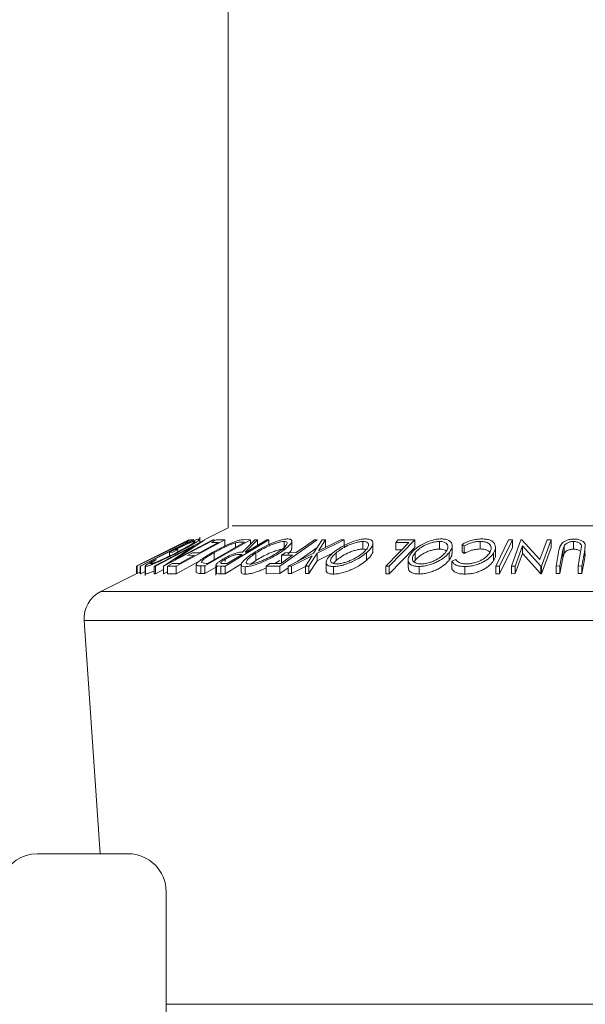
# Model space of a CAD drawing. Units: millimetres. Extents: x 5 to 292, y 5 to 205.
# Drawn here: x 54 to 55, y 146 to 147 of the extents above; entities that cross this region are included whole.
import ezdxf

# ---------------------------------------------------------------- set-up
doc = ezdxf.new("R2010")
doc.units = ezdxf.units.MM

msp = doc.modelspace()

# ---------------------------------------------------------------- linework, layer by layer
at = {"color": 7, "linetype": 'Continuous', "lineweight": 18}
for p, q in [((54.49238, 189.68494), (54.49238, 146.39656)), ((54.49238, 146.39656), (54.45367, 146.37721)), ((54.34181, 146.33344), (54.42748, 146.37662)), ((54.43015, 146.37661), (54.34188, 146.33344)), ((54.43429, 146.37666), (54.34765, 146.33303)), ((54.37031, 146.33302), (54.45358, 146.37671)), ((54.46899, 146.37672), (54.38572, 146.33303)), ((54.42779, 146.37676), (54.39961, 146.36258)), ((54.40081, 146.36258), (54.42984, 146.37675)), ((54.40402, 146.34379), (54.46697, 146.37683)), ((54.45402, 146.37674), (54.40402, 146.34379)), ((54.48678, 146.37668), (54.40632, 146.33316)), ((54.42219, 146.3724), (54.43056, 146.37661)), ((54.42748, 146.37662), (54.42779, 146.37676)), ((54.42813, 146.37683), (54.42779, 146.37673)), ((54.42984, 146.37675), (54.43015, 146.37661)), ((54.43039, 146.37673), (54.43031, 146.37676)), ((54.43056, 146.37661), (54.43429, 146.37666)), ((54.4349, 146.37695), (54.43191, 146.37673)), ((54.43537, 146.37665), (54.4349, 146.37695)), ((54.44567, 146.37256), (54.44567, 146.38087)), ((54.45358, 146.37671), (54.45402, 146.37674)), ((54.52934, 146.37673), (54.45369, 146.33344)), ((54.46477, 146.37231), (54.4727, 146.37661)), ((54.46697, 146.37683), (54.46899, 146.37672)), ((54.46899, 146.3746), (54.46899, 146.37672)), ((54.4727, 146.37661), (54.48678, 146.37668)), ((54.48678, 146.36418), (54.48678, 146.37668)), ((54.5594, 146.3767), (54.48714, 146.33307)), ((54.51564, 146.35654), (54.5362, 146.37666)), ((54.51936, 146.37696), (54.52934, 146.37673)), ((54.54068, 146.37676), (54.5201, 146.35651)), ((54.52934, 146.36995), (54.52934, 146.37673)), ((54.5362, 146.37666), (54.54068, 146.37676)), ((54.54068, 146.36766), (54.54068, 146.37676)), ((54.55577, 146.37678), (54.5594, 146.3767)), ((54.5594, 146.36872), (54.5594, 146.3767)), ((54.6393, 146.37666), (54.57763, 146.33332)), ((54.63317, 146.35449), (54.64735, 146.37663)), ((54.63482, 146.37671), (54.6393, 146.37666)), ((54.68379, 146.37662), (54.63888, 146.35449)), ((54.653, 146.37674), (54.6415, 146.35865)), ((54.6415, 146.35865), (54.67814, 146.37674)), ((54.64735, 146.37663), (54.653, 146.37674)), ((54.653, 146.36424), (54.653, 146.37674)), ((54.67814, 146.37674), (54.68379, 146.37662)), ((54.68379, 146.36412), (54.68379, 146.37662)), ((54.80014, 146.37665), (54.75795, 146.33308)), ((54.76878, 146.37239), (54.77286, 146.3766)), ((54.77286, 146.3766), (54.80014, 146.37665)), ((54.80014, 146.36415), (54.80014, 146.37665)), ((54.93357, 146.33303), (54.95473, 146.3766)), ((54.961, 146.3766), (54.93983, 146.33303)), ((54.95473, 146.3766), (54.961, 146.3766)), ((54.95941, 146.33323), (54.97521, 146.37672)), ((54.961, 146.3641), (54.961, 146.3766)), ((54.97521, 146.37672), (54.97664, 146.37674)), ((54.97664, 146.37674), (55.00651, 146.34395)), ((55.00651, 146.34395), (55.01844, 146.37683)), ((55.02499, 146.37673), (55.00919, 146.33324)), ((55.01844, 146.37683), (55.02499, 146.37673)), ((55.02499, 146.36423), (55.02499, 146.37673)), ((54.4164, 146.37103), (54.34079, 146.3332)), ((54.43599, 146.36657), (54.37224, 146.33311)), ((54.3853, 146.33305), (54.43599, 146.36657)), ((54.39961, 146.36258), (54.40081, 146.36258)), ((54.40941, 146.36055), (54.40123, 146.35637)), ((54.40521, 146.36031), (54.40941, 146.36055)), ((54.40941, 146.35466), (54.40941, 146.36055)), ((54.42514, 146.37249), (54.42219, 146.3724)), ((54.45803, 146.33774), (54.51919, 146.37274)), ((54.47637, 146.37244), (54.46477, 146.37231)), ((54.50458, 146.36438), (54.50458, 146.37174)), ((54.51919, 146.37274), (54.51556, 146.37283)), ((54.5844, 146.36146), (54.5844, 146.37396)), ((54.59718, 146.36223), (54.59718, 146.37473)), ((54.6393, 146.36416), (54.60642, 146.34106)), ((54.71432, 146.36147), (54.71432, 146.37397)), ((54.73105, 146.35856), (54.73105, 146.37106)), ((54.80014, 146.36415), (54.75795, 146.32058)), ((54.7904, 146.37249), (54.76878, 146.37239)), ((54.76878, 146.35989), (54.76878, 146.37239)), ((54.77824, 146.35994), (54.76878, 146.35989)), ((54.84067, 146.36149), (54.84067, 146.37399)), ((54.86174, 146.35433), (54.86174, 146.36683)), ((54.8817, 146.36667), (54.87841, 146.36915)), ((54.87841, 146.35665), (54.87841, 146.36915)), ((54.8817, 146.35417), (54.8817, 146.36667)), ((54.90779, 146.36153), (54.90779, 146.37403)), ((54.93323, 146.3519), (54.93323, 146.3644)), ((54.961, 146.3641), (54.93983, 146.32053)), ((54.97776, 146.36662), (54.96567, 146.33331)), ((55.00782, 146.33326), (54.97776, 146.36662)), ((54.97776, 146.35412), (54.97776, 146.36662)), ((55.02499, 146.36423), (55.00919, 146.32074)), ((55.03307, 146.3334), (55.03796, 146.35955)), ((55.0444, 146.35964), (55.03951, 146.33348)), ((55.04634, 146.36642), (55.0444, 146.35964)), ((55.0444, 146.34714), (55.0444, 146.35964)), ((55.04634, 146.35392), (55.04634, 146.36642)), ((55.06165, 146.36135), (55.06165, 146.37385)), ((55.06933, 146.33348), (55.07423, 146.35964)), ((55.07423, 146.35964), (55.07504, 146.36543)), ((55.08068, 146.35955), (55.07579, 146.3334)), ((55.08119, 146.36869), (55.08068, 146.35955)), ((55.08068, 146.34705), (55.08068, 146.35955)), ((54.3603, 146.34267), (54.39229, 146.3584)), ((54.39133, 146.3584), (54.3603, 146.34267)), ((54.36642, 146.34081), (54.37366, 146.34407)), ((54.39229, 146.3584), (54.39133, 146.3584)), ((54.40123, 146.35637), (54.39556, 146.35599)), ((54.39556, 146.34984), (54.39556, 146.35599)), ((54.41178, 146.3375), (54.43692, 146.35111)), ((54.42533, 146.35099), (54.4332, 146.35525)), ((54.43692, 146.35111), (54.42533, 146.35099)), ((54.4332, 146.35525), (54.4448, 146.35537)), ((54.46931, 146.34326), (54.46931, 146.35576)), ((54.48743, 146.34101), (54.48743, 146.34471)), ((54.51515, 146.35224), (54.50901, 146.35235)), ((54.5201, 146.35651), (54.52218, 146.35648)), ((54.53811, 146.3425), (54.53811, 146.355)), ((54.5775, 146.34257), (54.56901, 146.33758)), ((54.57922, 146.33763), (54.5985, 146.35118)), ((54.58035, 146.35109), (54.58644, 146.35537)), ((54.5985, 146.35118), (54.58035, 146.35109)), ((54.58035, 146.33859), (54.58035, 146.35109)), ((54.58644, 146.35537), (54.6046, 146.35547)), ((54.59102, 146.33332), (54.63317, 146.35449)), ((54.63061, 146.3504), (54.59661, 146.33342)), ((54.61981, 146.33341), (54.63061, 146.3504)), ((54.63888, 146.35449), (54.62546, 146.33332)), ((54.66443, 146.35458), (54.63888, 146.34199)), ((54.63888, 146.34199), (54.63888, 146.35449)), ((54.67023, 146.3426), (54.66544, 146.33772)), ((54.67023, 146.3426), (54.67023, 146.3551)), ((54.72031, 146.34267), (54.72031, 146.35517)), ((54.78911, 146.3434), (54.78911, 146.3309)), ((54.8005, 146.34267), (54.79902, 146.34019)), ((54.8005, 146.34267), (54.8005, 146.35517)), ((54.8566, 146.34271), (54.8566, 146.35521)), ((54.86137, 146.34138), (54.86785, 146.34411)), ((54.8817, 146.35417), (54.87841, 146.35665)), ((54.92998, 146.34225), (54.92998, 146.35475)), ((54.97776, 146.35412), (54.96567, 146.32081)), ((55.00782, 146.32076), (54.97776, 146.35412)), ((55.0444, 146.34714), (55.03951, 146.32098)), ((55.04634, 146.35392), (55.0444, 146.34714)), ((55.08068, 146.34705), (55.07579, 146.3209)), ((55.08105, 146.3537), (55.08068, 146.34705)), ((54.34079, 146.32077), (54.34079, 146.3332)), ((54.34188, 146.33344), (54.34181, 146.33344)), ((54.34181, 146.32094), (54.34181, 146.33344)), ((54.34188, 146.32094), (54.34188, 146.33344)), ((54.34765, 146.33303), (54.34686, 146.33307)), ((54.34686, 146.32057), (54.34686, 146.33307)), ((54.34765, 146.32053), (54.34765, 146.33303)), ((54.35545, 146.33322), (54.35545, 146.31764)), ((54.3561, 146.32025), (54.3561, 146.33275)), ((54.37224, 146.33311), (54.37031, 146.33302)), ((54.37031, 146.32052), (54.37031, 146.33302)), ((54.37224, 146.32061), (54.37224, 146.33311)), ((54.3853, 146.32746), (54.37224, 146.32061)), ((54.38572, 146.33303), (54.3853, 146.33305)), ((54.3853, 146.32055), (54.3853, 146.33305)), ((54.38572, 146.32053), (54.38572, 146.33303)), ((54.39213, 146.33309), (54.40007, 146.33738)), ((54.40632, 146.33316), (54.39213, 146.33309)), ((54.39213, 146.32059), (54.39213, 146.33309)), ((54.40007, 146.33738), (54.41178, 146.3375)), ((54.44437, 146.34124), (54.40632, 146.32066)), ((54.40632, 146.32066), (54.40632, 146.33316)), ((54.43964, 146.33548), (54.43964, 146.32298)), ((54.43966, 146.32269), (54.43966, 146.33519)), ((54.45369, 146.33344), (54.44717, 146.3336)), ((54.44717, 146.3211), (54.44717, 146.3336)), ((54.44826, 146.3391), (54.45581, 146.33779)), ((54.45369, 146.32094), (54.45369, 146.33344)), ((54.47507, 146.33318), (54.45369, 146.32094)), ((54.45581, 146.33779), (54.45803, 146.33774)), ((54.47206, 146.33479), (54.47206, 146.31831)), ((54.47991, 146.33317), (54.47274, 146.33377)), ((54.47274, 146.32127), (54.47274, 146.33377)), ((54.48714, 146.33307), (54.47991, 146.33317)), ((54.47991, 146.32067), (54.47991, 146.33317)), ((54.48421, 146.33746), (54.49059, 146.33741)), ((54.51425, 146.33694), (54.48714, 146.32057)), ((54.48714, 146.32057), (54.48714, 146.33307)), ((54.5139, 146.33561), (54.5139, 146.3231)), ((54.5205, 146.31983), (54.5205, 146.33233)), ((54.55499, 146.33328), (54.56107, 146.33755)), ((54.57763, 146.33332), (54.55499, 146.33328)), ((54.55499, 146.32078), (54.55499, 146.33328)), ((54.56107, 146.33755), (54.57922, 146.33763)), ((54.57763, 146.32082), (54.57763, 146.33332)), ((54.59102, 146.33024), (54.57763, 146.32082)), ((54.59661, 146.33342), (54.59102, 146.33332)), ((54.59102, 146.32082), (54.59102, 146.33332)), ((54.59661, 146.32092), (54.59661, 146.33342)), ((54.61981, 146.33251), (54.59661, 146.32092)), ((54.62546, 146.33332), (54.61981, 146.33341)), ((54.61981, 146.32091), (54.61981, 146.33341)), ((54.63888, 146.34199), (54.62546, 146.32082)), ((54.62546, 146.32082), (54.62546, 146.33332)), ((54.65384, 146.33933), (54.65384, 146.32683)), ((54.66606, 146.32006), (54.66606, 146.33256)), ((54.75795, 146.33308), (54.75228, 146.33312)), ((54.75228, 146.32062), (54.75228, 146.33312)), ((54.75795, 146.32058), (54.75795, 146.33308)), ((54.80725, 146.32013), (54.80725, 146.33263)), ((54.86137, 146.32888), (54.86137, 146.34138)), ((54.88282, 146.32005), (54.88282, 146.33255)), ((54.93983, 146.33303), (54.93357, 146.33303)), ((54.93357, 146.32053), (54.93357, 146.33303)), ((54.93983, 146.32053), (54.93983, 146.33303)), ((54.96567, 146.33331), (54.95941, 146.33323)), ((54.95941, 146.32073), (54.95941, 146.33323)), ((54.96567, 146.32081), (54.96567, 146.33331)), ((55.00919, 146.33324), (55.00782, 146.33326)), ((55.00782, 146.32076), (55.00782, 146.33326)), ((55.00919, 146.32074), (55.00919, 146.33324)), ((55.03951, 146.33348), (55.03307, 146.3334)), ((55.03307, 146.3209), (55.03307, 146.3334)), ((55.03951, 146.32098), (55.03951, 146.33348)), ((55.07579, 146.3334), (55.06933, 146.33348)), ((55.06933, 146.32098), (55.06933, 146.33348)), ((55.07579, 146.3209), (55.07579, 146.3334)), ((54.34181, 146.32128), (54.28219, 146.29147)), ((54.34188, 146.32094), (54.34181, 146.32094)), ((54.34686, 146.32338), (54.34188, 146.32094)), ((54.34765, 146.32053), (54.34686, 146.32057)), ((54.35545, 146.32446), (54.34765, 146.32053)), ((54.3561, 146.32025), (54.35565, 146.32072)), ((54.37224, 146.32061), (54.37031, 146.32052)), ((54.38572, 146.32053), (54.3853, 146.32055)), ((54.39213, 146.32389), (54.38572, 146.32053)), ((54.40632, 146.32066), (54.39213, 146.32059)), ((54.45369, 146.32094), (54.44717, 146.3211)), ((54.48714, 146.32057), (54.47991, 146.32067)), ((54.57763, 146.32082), (54.55499, 146.32078)), ((54.59661, 146.32092), (54.59102, 146.32082)), ((54.62546, 146.32082), (54.61981, 146.32091)), ((54.75795, 146.32058), (54.75228, 146.32062)), ((54.93983, 146.32053), (54.93357, 146.32053)), ((54.96567, 146.32081), (54.95941, 146.32073)), ((55.00919, 146.32074), (55.00782, 146.32076)), ((55.03951, 146.32098), (55.03307, 146.3209)), ((55.07579, 146.3209), (55.06933, 146.32098)), ((54.25467, 146.24331), (54.28122, 145.85831)), ((54.17738, 145.85831), (54.32738, 145.85831)), ((54.38988, 145.44331), (54.38988, 145.79581))]:
    msp.add_line(p, q, dxfattribs=at)
at = {"color": 8, "linetype": 'Continuous', "lineweight": 18}
for p, q in [((54.49876, 146.39975), (55.756, 146.39975)), ((54.28219, 146.29147), (55.97256, 146.29147)), ((54.25467, 146.24331), (56.00008, 146.24331)), ((54.38988, 145.60976), (55.95639, 145.60976))]:
    msp.add_line(p, q, dxfattribs=at)
at = {"color": 7, "linetype": 'Continuous', "lineweight": 18, "flags": 128}
for points in [[(54.52218, 146.35648), (54.54099, 146.36785), (54.55577, 146.37678)], [(54.6046, 146.35547), (54.62152, 146.36736), (54.63482, 146.37671)], [(54.34686, 146.33307), (54.3907, 146.35515), (54.42514, 146.37249)], [(54.4448, 146.35537), (54.46248, 146.36493), (54.47637, 146.37244)], [(54.75228, 146.33312), (54.77363, 146.35517), (54.7904, 146.37249)], [(54.49059, 146.33741), (54.50434, 146.34571), (54.51515, 146.35224)]]:
    msp.add_lwpolyline(points, dxfattribs=at)
at = {"color": 7, "linetype": 'Continuous', "lineweight": 18}
for centre, radius, start, end in [((54.30455, 146.24675), 0.05, 116.56505, 183.94519), ((54.17738, 145.79581), 0.0625, 90, 158.13), ((54.32738, 145.79581), 0.0625, 0, 90)]:
    msp.add_arc(centre, radius, start, end, dxfattribs=at)
for points, knots in [([(54.39556, 146.35599), (54.4004, 146.35844), (54.41005, 146.36332), (54.42244, 146.36931), (54.43169, 146.37353), (54.43793, 146.37618), (54.44257, 146.37785), (54.44414, 146.37809), (54.44492, 146.37822)], [0, 0, 0, 0, 0.2507762, 0.4991971, 0.6245174, 0.7495512, 0.8743325, 1, 1, 1, 1]), ([(54.44492, 146.37822), (54.44533, 146.37811), (54.44615, 146.37791), (54.44427, 146.37603), (54.44032, 146.37324), (54.43657, 146.37094), (54.43469, 146.36979)], [0, 0, 0, 0, 0.2503771, 0.4999842, 0.7494278, 1, 1, 1, 1]), ([(54.46603, 146.35559), (54.47045, 146.35805), (54.47926, 146.36295), (54.49172, 146.36892), (54.50181, 146.37312), (54.50917, 146.37562), (54.51504, 146.3768), (54.51792, 146.37691), (54.51936, 146.37696)], [0, 0, 0, 0, 0.2504411, 0.4992408, 0.625495, 0.7497903, 0.8738949, 1, 1, 1, 1]), ([(54.53387, 146.35486), (54.53798, 146.35739), (54.54618, 146.36244), (54.5609, 146.36972), (54.57433, 146.37507), (54.58468, 146.37773), (54.58876, 146.37804), (54.5908, 146.3782)], [0, 0, 0, 0, 0.2505189, 0.4989719, 0.7490692, 0.8742662, 1, 1, 1, 1]), ([(54.5908, 146.3782), (54.59237, 146.37805), (54.59552, 146.37775), (54.59746, 146.37581), (54.59703, 146.37301), (54.5945, 146.36871), (54.58845, 146.36263), (54.58116, 146.3576), (54.5775, 146.35507)], [0, 0, 0, 0, 0.125312, 0.2499848, 0.375356, 0.5008378, 0.7492752, 1, 1, 1, 1]), ([(54.66481, 146.35497), (54.66804, 146.3575), (54.67449, 146.36254), (54.68761, 146.3698), (54.7006, 146.37511), (54.7117, 146.37773), (54.71663, 146.37804), (54.7191, 146.3782)], [0, 0, 0, 0, 0.250668, 0.4991764, 0.7492877, 0.8743351, 1, 1, 1, 1]), ([(54.7191, 146.3782), (54.72121, 146.37805), (54.72543, 146.37776), (54.72941, 146.37585), (54.73105, 146.37306), (54.7312, 146.36879), (54.72828, 146.36272), (54.72297, 146.3577), (54.72031, 146.35517)], [0, 0, 0, 0, 0.1252383, 0.2498599, 0.3751925, 0.5007777, 0.7493948, 1, 1, 1, 1]), ([(54.79442, 146.35503), (54.79678, 146.35756), (54.80149, 146.36259), (54.81265, 146.36984), (54.82465, 146.37513), (54.83585, 146.37777), (54.84123, 146.37806), (54.84392, 146.37821)], [0, 0, 0, 0, 0.2507452, 0.4993416, 0.7495585, 0.8746023, 1, 1, 1, 1]), ([(54.84392, 146.37821), (54.84637, 146.37807), (54.85127, 146.37778), (54.85664, 146.37585), (54.85983, 146.37306), (54.86206, 146.36879), (54.86174, 146.36274), (54.85832, 146.35773), (54.8566, 146.35521)], [0, 0, 0, 0, 0.1254441, 0.2502341, 0.3756306, 0.5010887, 0.7494995, 1, 1, 1, 1]), ([(54.87841, 146.36915), (54.88058, 146.37034), (54.88493, 146.3727), (54.89284, 146.37565), (54.90178, 146.3777), (54.90771, 146.378), (54.91068, 146.37814)], [0, 0, 0, 0, 0.2497549, 0.4986537, 0.7485875, 1, 1, 1, 1]), ([(54.91068, 146.37814), (54.9133, 146.37805), (54.91852, 146.37788), (54.9248, 146.37616), (54.92922, 146.37357), (54.93082, 146.37143), (54.93162, 146.37036)], [0, 0, 0, 0, 0.250551, 0.5004375, 0.7497178, 1, 1, 1, 1]), ([(55.03796, 146.35955), (55.03868, 146.3634), (55.03959, 146.36822), (55.04585, 146.37347), (55.05003, 146.3758), (55.05564, 146.37757), (55.05992, 146.37783), (55.06206, 146.37797)], [0, 0, 0, 0, 0.498787, 0.6243182, 0.7496135, 0.8743805, 1, 1, 1, 1]), ([(55.06206, 146.37797), (55.06338, 146.37794), (55.06601, 146.37788), (55.07092, 146.3771), (55.07596, 146.37524), (55.07979, 146.37216), (55.08072, 146.36985), (55.08119, 146.36869)], [0, 0, 0, 0, 0.1252631, 0.2500782, 0.4998453, 0.7496734, 1, 1, 1, 1]), ([(54.43682, 146.37409), (54.43634, 146.37403), (54.43537, 146.37391), (54.43247, 146.37291), (54.42869, 146.37139), (54.42293, 146.36887), (54.41491, 146.36513), (54.40845, 146.36192), (54.40521, 146.36031)], [0, 0, 0, 0, 0.1253285, 0.2501708, 0.3752249, 0.5004986, 0.7496901, 1, 1, 1, 1]), ([(54.40625, 146.35512), (54.41031, 146.35724), (54.4184, 146.36146), (54.42732, 146.36653), (54.4329, 146.37004), (54.43585, 146.37216), (54.43752, 146.37372), (54.43705, 146.37397), (54.43682, 146.37409)], [0, 0, 0, 0, 0.2504976, 0.4989144, 0.6247168, 0.7505791, 0.8751799, 1, 1, 1, 1]), ([(54.43469, 146.36979), (54.43067, 146.36744), (54.42263, 146.36273), (54.41275, 146.35762), (54.40781, 146.35507)], [0, 0, 0, 0, 0.4996777, 1, 1, 1, 1]), ([(54.50458, 146.37174), (54.50318, 146.37135), (54.5004, 146.37056), (54.49423, 146.36827), (54.48318, 146.36341), (54.47486, 146.35882), (54.46931, 146.35576)], [0, 0, 0, 0, 0.12530085, 0.25044872, 0.50043654, 1, 1, 1, 1]), ([(54.51556, 146.37283), (54.51402, 146.37285), (54.51097, 146.3729), (54.5067, 146.37213), (54.50458, 146.37174)], [0, 0, 0, 0, 0.5017157, 1, 1, 1, 1]), ([(54.5844, 146.37396), (54.5827, 146.37381), (54.57931, 146.37352), (54.57295, 146.37183), (54.56648, 146.36962), (54.55798, 146.36611), (54.54804, 146.36113), (54.54142, 146.35704), (54.53811, 146.355)], [0, 0, 0, 0, 0.126073, 0.2517211, 0.3765314, 0.502073, 0.7515414, 1, 1, 1, 1]), ([(54.5844, 146.36146), (54.5827, 146.36131), (54.57931, 146.36102), (54.57295, 146.35933), (54.56648, 146.35712), (54.55798, 146.35361), (54.54804, 146.34863), (54.54142, 146.34454), (54.53811, 146.3425)], [0, 0, 0, 0, 0.126073, 0.2517211, 0.3765314, 0.502073, 0.7515414, 1, 1, 1, 1]), ([(54.57323, 146.35521), (54.5762, 146.35725), (54.58211, 146.36132), (54.588, 146.36716), (54.59007, 146.37143), (54.58817, 146.37357), (54.58565, 146.37383), (54.5844, 146.37396)], [0, 0, 0, 0, 0.25071182, 0.49989502, 0.7496662, 0.87475603, 1, 1, 1, 1]), ([(54.59697, 146.36223), (54.59696, 146.36165), (54.59695, 146.36019), (54.59508, 146.35703), (54.59215, 146.35431), (54.59054, 146.35281)], [0, 0, 0, 0, 0.22761898, 0.57473417, 1, 1, 1, 1]), ([(54.71432, 146.37397), (54.7123, 146.37383), (54.70825, 146.37356), (54.70146, 146.37189), (54.69493, 146.3697), (54.68682, 146.3662), (54.67807, 146.36122), (54.67284, 146.35714), (54.67023, 146.3551)], [0, 0, 0, 0, 0.1260552, 0.2516898, 0.3763997, 0.5019505, 0.7514393, 1, 1, 1, 1]), ([(54.71432, 146.36147), (54.7123, 146.36133), (54.70825, 146.36106), (54.70146, 146.35939), (54.69493, 146.3572), (54.68682, 146.3537), (54.67807, 146.34872), (54.67284, 146.34464), (54.67023, 146.3426)], [0, 0, 0, 0, 0.1260552, 0.2516898, 0.3763997, 0.5019505, 0.7514393, 1, 1, 1, 1]), ([(54.71486, 146.35532), (54.71702, 146.35735), (54.72133, 146.36141), (54.72424, 146.36724), (54.72349, 146.37147), (54.71942, 146.3736), (54.71602, 146.37384), (54.71432, 146.37397)], [0, 0, 0, 0, 0.2506833, 0.499891, 0.7496718, 0.8747482, 1, 1, 1, 1]), ([(54.71989, 146.3605), (54.71964, 146.36064), (54.7184, 146.36131), (54.71613, 146.3614), (54.71432, 146.36147)], [0, 0, 0, 0, 0.20720351, 1, 1, 1, 1]), ([(54.84067, 146.37399), (54.83845, 146.37385), (54.83403, 146.37356), (54.82722, 146.37189), (54.82097, 146.3697), (54.81357, 146.36623), (54.8062, 146.36127), (54.8024, 146.3572), (54.8005, 146.35517)], [0, 0, 0, 0, 0.1260742, 0.2517358, 0.3765934, 0.5021529, 0.751563, 1, 1, 1, 1]), ([(54.84067, 146.36149), (54.83845, 146.36135), (54.83403, 146.36106), (54.82722, 146.35939), (54.82097, 146.3572), (54.81357, 146.35373), (54.8062, 146.34877), (54.8024, 146.3447), (54.8005, 146.34267)], [0, 0, 0, 0, 0.1260742, 0.2517358, 0.3765934, 0.5021529, 0.751563, 1, 1, 1, 1]), ([(54.85047, 146.35535), (54.85188, 146.35738), (54.85468, 146.36143), (54.85509, 146.36725), (54.85218, 146.37148), (54.84657, 146.37362), (54.84264, 146.37387), (54.84067, 146.37399)], [0, 0, 0, 0, 0.2506879, 0.4998919, 0.7496678, 0.8747604, 1, 1, 1, 1]), ([(54.85188, 146.35774), (54.85152, 146.35833), (54.85065, 146.35977), (54.84649, 146.36109), (54.84261, 146.36136), (54.84067, 146.36149)], [0, 0, 0, 0, 0.25872871, 0.6291468, 1, 1, 1, 1]), ([(54.90779, 146.37403), (54.9054, 146.37392), (54.90062, 146.37369), (54.89099, 146.37134), (54.88541, 146.36853), (54.8817, 146.36667)], [0, 0, 0, 0, 0.2501219, 0.5006717, 1, 1, 1, 1]), ([(54.90779, 146.36153), (54.9054, 146.36142), (54.90062, 146.36119), (54.89099, 146.35884), (54.88541, 146.35603), (54.8817, 146.35417)], [0, 0, 0, 0, 0.2501219, 0.5006717, 1, 1, 1, 1]), ([(54.92371, 146.35527), (54.92473, 146.35736), (54.92677, 146.36151), (54.92589, 146.36653), (54.92302, 146.37003), (54.91951, 146.37226), (54.91429, 146.37373), (54.90996, 146.37393), (54.90779, 146.37403)], [0, 0, 0, 0, 0.2500373, 0.4978781, 0.623252, 0.7488875, 0.8742142, 1, 1, 1, 1]), ([(54.924, 146.35601), (54.92358, 146.35656), (54.92253, 146.35795), (54.91935, 146.35979), (54.91427, 146.36123), (54.90995, 146.36143), (54.90779, 146.36153)], [0, 0, 0, 0, 0.1728129, 0.4386112, 0.7190754, 1, 1, 1, 1]), ([(54.93162, 146.37036), (54.9325, 146.36787), (54.93427, 146.36287), (54.93141, 146.35746), (54.92998, 146.35475)], [0, 0, 0, 0, 0.49958711, 1, 1, 1, 1]), ([(55.06165, 146.37385), (55.06067, 146.37381), (55.0587, 146.37373), (55.055, 146.37295), (55.05117, 146.37137), (55.04805, 146.36899), (55.04691, 146.36728), (55.04634, 146.36642)], [0, 0, 0, 0, 0.1253676, 0.2507686, 0.500274, 0.7495317, 1, 1, 1, 1]), ([(55.06165, 146.36135), (55.06067, 146.36131), (55.0587, 146.36123), (55.055, 146.36045), (55.05117, 146.35887), (55.04805, 146.35649), (55.04691, 146.35478), (55.04634, 146.35392)], [0, 0, 0, 0, 0.1253676, 0.2507686, 0.500274, 0.7495317, 1, 1, 1, 1]), ([(55.07504, 146.36543), (55.07496, 146.3664), (55.07481, 146.36835), (55.07263, 146.37113), (55.06874, 146.3728), (55.06495, 146.37371), (55.06275, 146.3738), (55.06165, 146.37385)], [0, 0, 0, 0, 0.2497682, 0.4984076, 0.7479428, 0.8737176, 1, 1, 1, 1]), ([(55.07222, 146.3585), (55.07085, 146.35922), (55.06879, 146.36032), (55.06494, 146.36121), (55.06275, 146.3613), (55.06165, 146.36135)], [0, 0, 0, 0, 0.497486, 0.748237, 1, 1, 1, 1]), ([(54.40781, 146.35507), (54.40274, 146.35252), (54.39263, 146.34746), (54.37969, 146.3415), (54.37009, 146.33738), (54.36364, 146.33483), (54.35857, 146.33311), (54.35692, 146.33287), (54.3561, 146.33275)], [0, 0, 0, 0, 0.2501337, 0.4982399, 0.6236679, 0.7491643, 0.8743389, 1, 1, 1, 1]), ([(54.37366, 146.34407), (54.37079, 146.34233), (54.36649, 146.33971), (54.36389, 146.33752), (54.36426, 146.3372), (54.36445, 146.33704)], [0, 0, 0, 0, 0.4986126, 0.7498363, 1, 1, 1, 1]), ([(54.36445, 146.33704), (54.36516, 146.33716), (54.36657, 146.33741), (54.3708, 146.33889), (54.3759, 146.3409), (54.38356, 146.34417), (54.394, 146.34899), (54.40216, 146.35307), (54.40625, 146.35512)], [0, 0, 0, 0, 0.1241999, 0.2486437, 0.3749622, 0.5011872, 0.749476, 1, 1, 1, 1]), ([(54.43966, 146.33519), (54.43972, 146.33572), (54.43983, 146.33678), (54.44216, 146.33968), (54.44944, 146.34575), (54.4594, 146.35166), (54.46603, 146.35559)], [0, 0, 0, 0, 0.1251749, 0.2498276, 0.5006843, 1, 1, 1, 1]), ([(54.46931, 146.35576), (54.46383, 146.3525), (54.45561, 146.34762), (54.44981, 146.34264), (54.44811, 146.3403), (54.44821, 146.3395), (54.44826, 146.3391)], [0, 0, 0, 0, 0.4989195, 0.7489212, 0.8747019, 1, 1, 1, 1]), ([(54.47274, 146.33377), (54.47247, 146.33398), (54.47192, 146.33441), (54.47223, 146.33584), (54.4743, 146.33818), (54.47834, 146.34134), (54.48188, 146.34354), (54.48365, 146.34464)], [0, 0, 0, 0, 0.125061, 0.2499719, 0.4997352, 0.7495212, 1, 1, 1, 1]), ([(54.48743, 146.34471), (54.48589, 146.34374), (54.48359, 146.34227), (54.48141, 146.34043), (54.48028, 146.33918), (54.47993, 146.33816), (54.48118, 146.3375), (54.483, 146.33748), (54.48421, 146.33746)], [0, 0, 0, 0, 0.2488064, 0.3738468, 0.499091, 0.6242087, 0.749169, 1, 1, 1, 1]), ([(54.48365, 146.34464), (54.48619, 146.34611), (54.49123, 146.34902), (54.49873, 146.35255), (54.50476, 146.35469), (54.51039, 146.35617), (54.51353, 146.35639), (54.51564, 146.35654)], [0, 0, 0, 0, 0.2511258, 0.4990162, 0.6228059, 0.7468294, 1, 1, 1, 1]), ([(54.50901, 146.35235), (54.50768, 146.35232), (54.50569, 146.35227), (54.50208, 146.35152), (54.49898, 146.35046), (54.49586, 146.34916), (54.49185, 146.34726), (54.48918, 146.34572), (54.48743, 146.34471)], [0, 0, 0, 0, 0.2507209, 0.3759679, 0.5009647, 0.6201516, 0.7501351, 1, 1, 1, 1]), ([(54.5205, 146.33233), (54.5189, 146.33247), (54.51571, 146.33273), (54.51363, 146.3345), (54.51403, 146.33717), (54.51659, 146.34132), (54.5228, 146.34729), (54.53017, 146.35233), (54.53387, 146.35486)], [0, 0, 0, 0, 0.125267, 0.2496637, 0.3748971, 0.5006121, 0.7491835, 1, 1, 1, 1]), ([(54.5775, 146.35507), (54.57341, 146.35257), (54.56526, 146.34757), (54.55296, 146.34164), (54.54253, 146.33744), (54.53452, 146.33476), (54.52664, 146.33278), (54.52255, 146.33248), (54.5205, 146.33233)], [0, 0, 0, 0, 0.2495868, 0.4977541, 0.6233309, 0.748597, 0.8740054, 1, 1, 1, 1]), ([(54.53811, 146.355), (54.53516, 146.35297), (54.52925, 146.34892), (54.5241, 146.34408), (54.52208, 146.34073), (54.52192, 146.33863), (54.52319, 146.33703), (54.52566, 146.33675), (54.52689, 146.33661)], [0, 0, 0, 0, 0.2499794, 0.4991031, 0.6244437, 0.7495785, 0.8750422, 1, 1, 1, 1]), ([(54.52689, 146.33661), (54.52857, 146.33674), (54.53193, 146.33701), (54.53835, 146.33869), (54.54483, 146.34085), (54.55335, 146.34426), (54.56333, 146.34911), (54.56993, 146.35318), (54.57323, 146.35521)], [0, 0, 0, 0, 0.1256544, 0.2511074, 0.3761616, 0.5016282, 0.7512145, 1, 1, 1, 1]), ([(54.53811, 146.3425), (54.53493, 146.34043), (54.53142, 146.33816), (54.52928, 146.33607), (54.52909, 146.33588)], [0, 0, 0, 0, 0.9076093, 1, 1, 1, 1]), ([(54.66606, 146.33256), (54.66392, 146.33269), (54.65965, 146.33295), (54.65555, 146.33471), (54.65385, 146.33735), (54.65366, 146.34147), (54.65673, 146.34742), (54.66211, 146.35244), (54.66481, 146.35497)], [0, 0, 0, 0, 0.1255191, 0.2500137, 0.3752703, 0.5010429, 0.7495117, 1, 1, 1, 1]), ([(54.67023, 146.3551), (54.66808, 146.35308), (54.66378, 146.34903), (54.66113, 146.3442), (54.66132, 146.34088), (54.66281, 146.33879), (54.66574, 146.3372), (54.66911, 146.33694), (54.67079, 146.33681)], [0, 0, 0, 0, 0.2499374, 0.4990521, 0.6244155, 0.7495362, 0.8750238, 1, 1, 1, 1]), ([(54.72031, 146.35517), (54.71709, 146.35267), (54.71066, 146.34769), (54.69977, 146.34177), (54.68987, 146.3376), (54.68185, 146.33494), (54.67348, 146.33302), (54.66854, 146.33271), (54.66606, 146.33256)], [0, 0, 0, 0, 0.2497496, 0.4979008, 0.623505, 0.7488726, 0.8742027, 1, 1, 1, 1]), ([(54.72031, 146.34267), (54.71708, 146.34017), (54.71063, 146.33517), (54.69971, 146.32924), (54.68979, 146.32507), (54.68178, 146.32242), (54.67344, 146.32051), (54.66852, 146.32021), (54.66606, 146.32006)], [0, 0, 0, 0, 0.2501696, 0.4993419, 0.6247413, 0.7499234, 0.8750124, 1, 1, 1, 1]), ([(54.67079, 146.33681), (54.67283, 146.33695), (54.67689, 146.33724), (54.68367, 146.33888), (54.69017, 146.34101), (54.69826, 146.34439), (54.70703, 146.34924), (54.71225, 146.35329), (54.71486, 146.35532)], [0, 0, 0, 0, 0.1260104, 0.2515906, 0.3761413, 0.5016526, 0.7512356, 1, 1, 1, 1]), ([(54.73089, 146.35856), (54.73093, 146.35814), (54.73115, 146.35562), (54.72814, 146.35017), (54.72292, 146.34517), (54.72031, 146.34267)], [0, 0, 0, 0, 0.0912135, 0.5462748, 1, 1, 1, 1]), ([(54.80725, 146.33263), (54.80477, 146.33277), (54.79985, 146.33303), (54.79433, 146.33479), (54.79105, 146.33743), (54.78875, 146.34155), (54.78918, 146.34749), (54.79267, 146.35251), (54.79442, 146.35503)], [0, 0, 0, 0, 0.1254122, 0.2499195, 0.3751591, 0.5007705, 0.7492563, 1, 1, 1, 1]), ([(54.8005, 146.35517), (54.7991, 146.35315), (54.79631, 146.34911), (54.79582, 146.3443), (54.79769, 146.34096), (54.80043, 146.33887), (54.80453, 146.33727), (54.80846, 146.33701), (54.81042, 146.33688)], [0, 0, 0, 0, 0.2498331, 0.4990019, 0.6243891, 0.7494868, 0.8750001, 1, 1, 1, 1]), ([(54.8566, 146.35521), (54.85425, 146.35272), (54.84959, 146.34775), (54.84035, 146.34185), (54.83141, 146.33769), (54.82379, 146.33502), (54.81537, 146.3331), (54.80996, 146.33279), (54.80725, 146.33263)], [0, 0, 0, 0, 0.2495343, 0.4975224, 0.6230389, 0.7484252, 0.8738849, 1, 1, 1, 1]), ([(54.8566, 146.34271), (54.85425, 146.34021), (54.84956, 146.33522), (54.84029, 146.32931), (54.83131, 146.32515), (54.8237, 146.3225), (54.81531, 146.32059), (54.80993, 146.32029), (54.80725, 146.32013)], [0, 0, 0, 0, 0.2501402, 0.4992963, 0.6246996, 0.7498899, 0.8749939, 1, 1, 1, 1]), ([(54.81042, 146.33688), (54.81264, 146.33702), (54.81705, 146.33731), (54.82383, 146.33895), (54.83003, 146.34108), (54.83738, 146.34445), (54.84477, 146.34929), (54.84857, 146.35333), (54.85047, 146.35535)], [0, 0, 0, 0, 0.1260335, 0.2516091, 0.3761032, 0.5016129, 0.7512257, 1, 1, 1, 1]), ([(54.86115, 146.35433), (54.86123, 146.35296), (54.86143, 146.34924), (54.85846, 146.34524), (54.8566, 146.34271)], [0, 0, 0, 0, 0.3696268, 1, 1, 1, 1]), ([(54.86785, 146.34411), (54.86845, 146.34316), (54.86964, 146.34126), (54.87307, 146.33884), (54.87844, 146.33722), (54.88305, 146.33696), (54.88536, 146.33683)], [0, 0, 0, 0, 0.2493561, 0.4984322, 0.7489139, 1, 1, 1, 1]), ([(54.92998, 146.35475), (54.9281, 146.35223), (54.92436, 146.34722), (54.91582, 146.3413), (54.90715, 146.33722), (54.89962, 146.33462), (54.89114, 146.33294), (54.8856, 146.33268), (54.88282, 146.33255)], [0, 0, 0, 0, 0.2502427, 0.4981863, 0.6235928, 0.7491848, 0.8743353, 1, 1, 1, 1]), ([(54.88536, 146.33683), (54.88761, 146.33696), (54.89212, 146.33723), (54.89889, 146.33875), (54.90509, 146.34081), (54.91228, 146.34416), (54.91912, 146.34908), (54.92218, 146.3532), (54.92371, 146.35527)], [0, 0, 0, 0, 0.12387987, 0.24759436, 0.37322732, 0.49946161, 0.74856366, 1, 1, 1, 1]), ([(54.93279, 146.3519), (54.93293, 146.35136), (54.9337, 146.3483), (54.93166, 146.34498), (54.92998, 146.34225)], [0, 0, 0, 0, 0.1763874, 1, 1, 1, 1]), ([(54.3561, 146.33275), (54.35572, 146.33287), (54.35497, 146.33311), (54.3578, 146.33559), (54.36297, 146.33872), (54.36642, 146.34081)], [0, 0, 0, 0, 0.2502999, 0.5003609, 1, 1, 1, 1]), ([(54.44717, 146.3336), (54.44542, 146.33363), (54.44194, 146.33368), (54.44042, 146.33469), (54.43966, 146.33519)], [0, 0, 0, 0, 0.5020441, 1, 1, 1, 1]), ([(54.55499, 146.33039), (54.55343, 146.32962), (54.54947, 146.32765), (54.54241, 146.32492), (54.53444, 146.32223), (54.5266, 146.32028), (54.52253, 146.31998), (54.5205, 146.31983)], [0, 0, 0, 0, 0.1395438, 0.3551414, 0.570185, 0.7852522, 1, 1, 1, 1]), ([(54.66606, 146.32006), (54.66392, 146.32019), (54.65964, 146.32045), (54.65566, 146.32218), (54.65397, 146.32443), (54.654, 146.32613), (54.65402, 146.32683)], [0, 0, 0, 0, 0.27685112, 0.55256046, 0.81436475, 1, 1, 1, 1]), ([(54.80725, 146.32013), (54.80478, 146.32027), (54.79985, 146.32053), (54.7944, 146.32226), (54.79115, 146.3249), (54.78917, 146.32773), (54.78955, 146.32994), (54.78971, 146.3309)], [0, 0, 0, 0, 0.2085397, 0.4161938, 0.6138015, 0.8335073, 1, 1, 1, 1]), ([(54.88282, 146.33255), (54.87996, 146.33267), (54.87423, 146.33289), (54.86777, 146.33494), (54.86337, 146.33782), (54.86204, 146.34019), (54.86137, 146.34138)], [0, 0, 0, 0, 0.24962281, 0.49951777, 0.74921355, 1, 1, 1, 1]), ([(54.88282, 146.32005), (54.87996, 146.32017), (54.87423, 146.32039), (54.86777, 146.32244), (54.86337, 146.32532), (54.86204, 146.32769), (54.86137, 146.32888)], [0, 0, 0, 0, 0.2496228, 0.4995178, 0.7492135, 1, 1, 1, 1]), ([(54.92998, 146.34225), (54.9281, 146.33973), (54.92436, 146.33471), (54.9158, 146.32878), (54.90711, 146.3247), (54.89959, 146.32212), (54.89113, 146.32044), (54.88559, 146.32018), (54.88282, 146.32005)], [0, 0, 0, 0, 0.2503532, 0.4990756, 0.6242016, 0.7495904, 0.874675, 1, 1, 1, 1]), ([(54.37031, 146.32501), (54.37026, 146.32499), (54.36783, 146.32395), (54.36366, 146.32235), (54.35855, 146.3206), (54.35692, 146.32037), (54.3561, 146.32025)], [0, 0, 0, 0, 0.0059165, 0.3376232, 0.6687246, 1, 1, 1, 1]), ([(54.44717, 146.3211), (54.44542, 146.32113), (54.44194, 146.32118), (54.44042, 146.32219), (54.43966, 146.32269)], [0, 0, 0, 0, 0.50204411, 1, 1, 1, 1]), ([(54.47991, 146.32067), (54.47853, 146.32067), (54.47576, 146.32068), (54.47375, 146.32107), (54.47274, 146.32127)], [0, 0, 0, 0, 0.5011979, 1, 1, 1, 1]), ([(54.5205, 146.31983), (54.51892, 146.31997), (54.51577, 146.32026), (54.51385, 146.32156), (54.51406, 146.32277), (54.51411, 146.3231)], [0, 0, 0, 0, 0.4231387, 0.8447894, 1, 1, 1, 1])]:
    msp.add_open_spline(points, degree=3, knots=knots, dxfattribs=at)

doc.saveas('drawing.dxf')
